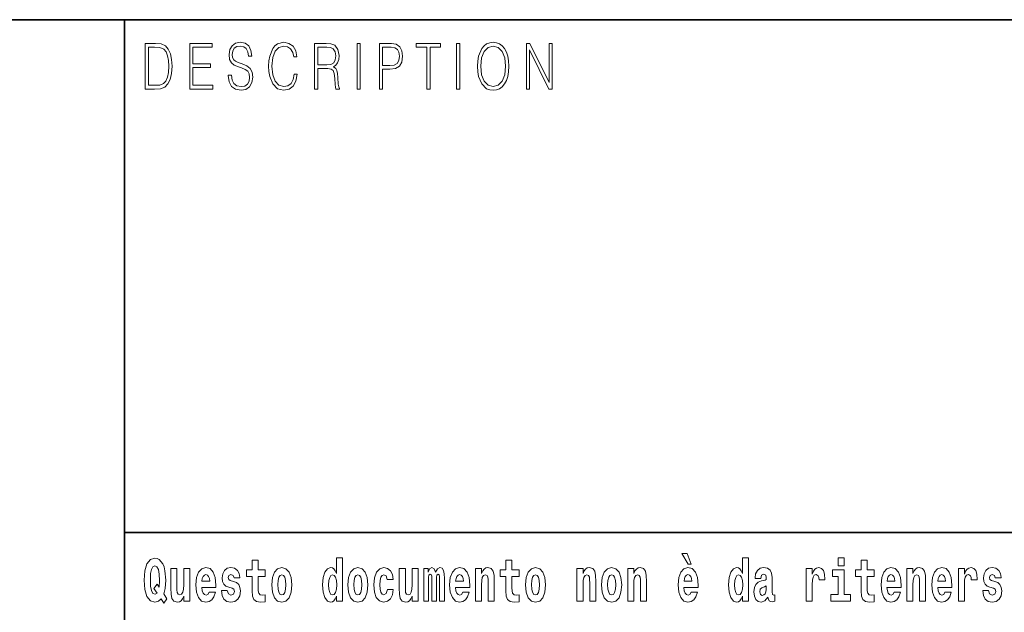
# Model space of a CAD drawing. Extents: x 0 to 210, y 0 to 297.
# Drawn here: x 68 to 94, y 16 to 32 of the extents above; entities that cross this region are included whole.
import ezdxf

# ---------------------------------------------------------------- set-up
doc = ezdxf.new("R2010")
doc.units = 0

msp = doc.modelspace()

# ---------------------------------------------------------------- linework, layer by layer
at = {"color": 7, "lineweight": 35}
for p, q in [((20, 31.5), (200, 31.5)), ((71, 31.5), (71, 10)), ((147.812, 18), (71, 18))]:
    msp.add_line(p, q, dxfattribs=at)
at = {"color": 7, "lineweight": 13}
for points in [[(71.754, 30.873), (71.543, 30.873), (71.543, 29.673), (71.791, 29.673), (71.943, 29.682), (72.06, 29.725), (72.14, 29.809), (72.2, 29.929), (72.236, 30.084), (72.249, 30.276), (72.236, 30.454), (72.204, 30.603), (72.15, 30.722), (72.079, 30.808), (71.96, 30.863), (71.816, 30.873)], [(72.715, 29.673), (73.32, 29.673), (73.32, 29.772), (72.798, 29.772), (72.798, 30.241), (73.261, 30.241), (73.261, 30.339), (72.798, 30.339), (72.798, 30.775), (73.305, 30.775), (73.305, 30.873), (72.715, 30.873)], [(73.729, 30.037), (73.729, 30.029), (73.75, 29.862), (73.815, 29.74), (73.92, 29.667), (74.064, 29.64), (74.193, 29.665), (74.291, 29.733), (74.352, 29.842), (74.375, 29.987), (74.357, 30.116), (74.306, 30.212), (74.218, 30.284), (74.092, 30.339), (73.987, 30.374), (73.918, 30.404), (73.871, 30.446), (73.844, 30.503), (73.835, 30.58), (73.848, 30.675), (73.888, 30.747), (73.953, 30.79), (74.042, 30.807), (74.134, 30.788), (74.204, 30.737), (74.247, 30.653), (74.263, 30.54), (74.348, 30.54), (74.326, 30.693), (74.266, 30.808), (74.172, 30.88), (74.045, 30.905), (73.922, 30.88), (73.829, 30.815), (73.77, 30.713), (73.75, 30.583), (73.765, 30.456), (73.81, 30.368), (73.887, 30.304), (73.995, 30.258), (74.081, 30.229), (74.174, 30.189), (74.24, 30.141), (74.277, 30.072), (74.29, 29.975), (74.275, 29.877), (74.231, 29.802), (74.161, 29.753), (74.066, 29.738), (73.958, 29.758), (73.879, 29.817), (73.83, 29.91), (73.814, 30.037)], [(75.462, 30.066), (75.437, 29.927), (75.381, 29.824), (75.297, 29.76), (75.189, 29.738), (75.059, 29.774), (74.961, 29.877), (74.899, 30.047), (74.877, 30.278), (74.899, 30.505), (74.96, 30.67), (75.056, 30.772), (75.187, 30.807), (75.289, 30.787), (75.371, 30.73), (75.427, 30.64), (75.453, 30.523), (75.535, 30.523), (75.505, 30.68), (75.433, 30.8), (75.326, 30.877), (75.187, 30.905), (75.024, 30.862), (74.956, 30.81), (74.899, 30.738), (74.82, 30.541), (74.799, 30.416), (74.792, 30.276), (74.799, 30.132), (74.82, 30.007), (74.898, 29.807), (75.021, 29.682), (75.184, 29.64), (75.328, 29.67), (75.438, 29.752), (75.511, 29.885), (75.543, 30.066)], [(76.002, 29.673), (76.085, 29.673), (76.085, 30.211), (76.348, 30.211), (76.437, 30.199), (76.491, 30.159), (76.518, 30.081), (76.532, 29.955), (76.542, 29.797), (76.549, 29.722), (76.562, 29.673), (76.653, 29.673), (76.653, 29.69), (76.635, 29.728), (76.624, 29.8), (76.613, 29.98), (76.604, 30.082), (76.588, 30.161), (76.556, 30.219), (76.501, 30.259), (76.562, 30.303), (76.608, 30.366), (76.636, 30.451), (76.646, 30.555), (76.617, 30.715), (76.536, 30.825), (76.43, 30.867), (76.303, 30.873), (76.002, 30.873)], [(77.119, 29.673), (77.201, 29.673), (77.201, 30.873), (77.119, 30.873)], [(77.709, 29.673), (77.792, 29.673), (77.792, 30.194), (77.983, 30.194), (78.13, 30.214), (78.235, 30.278), (78.297, 30.384), (78.319, 30.536), (78.3, 30.683), (78.243, 30.788), (78.152, 30.852), (78.023, 30.873), (77.709, 30.873)], [(78.956, 29.673), (79.039, 29.673), (79.039, 30.775), (79.319, 30.775), (79.319, 30.873), (78.676, 30.873), (78.676, 30.775), (78.956, 30.775)], [(79.737, 29.673), (79.82, 29.673), (79.82, 30.873), (79.737, 30.873)], [(80.289, 30.273), (80.295, 30.131), (80.318, 30.007), (80.4, 29.809), (80.53, 29.683), (80.61, 29.652), (80.701, 29.64), (80.789, 29.652), (80.87, 29.683), (80.941, 29.735), (81.001, 29.809), (81.049, 29.899), (81.084, 30.007), (81.105, 30.131), (81.114, 30.273), (81.106, 30.413), (81.084, 30.536), (81.049, 30.645), (81.001, 30.737), (80.941, 30.808), (80.87, 30.86), (80.789, 30.893), (80.701, 30.905), (80.61, 30.893), (80.53, 30.86), (80.46, 30.808), (80.4, 30.737), (80.318, 30.536), (80.295, 30.411)], [(81.575, 29.673), (81.658, 29.673), (81.658, 30.703), (82.163, 29.673), (82.255, 29.673), (82.255, 30.873), (82.172, 30.873), (82.172, 29.844), (81.666, 30.873), (81.575, 30.873)], [(71.625, 29.772), (71.625, 30.775), (71.791, 30.775), (71.928, 30.767), (72.034, 30.722), (72.09, 30.65), (72.13, 30.551), (72.155, 30.426), (72.164, 30.273), (72.155, 30.112), (72.13, 29.984), (72.087, 29.885), (72.027, 29.817), (71.93, 29.779), (71.799, 29.772)], [(76.085, 30.309), (76.085, 30.775), (76.319, 30.775), (76.417, 30.768), (76.493, 30.733), (76.542, 30.656), (76.561, 30.551), (76.546, 30.439), (76.503, 30.364), (76.429, 30.321), (76.324, 30.309)], [(77.792, 30.293), (77.792, 30.775), (78.019, 30.775), (78.114, 30.76), (78.181, 30.716), (78.22, 30.643), (78.233, 30.538), (78.217, 30.423), (78.172, 30.348), (78.094, 30.304), (77.984, 30.293)], [(80.374, 30.273), (80.398, 30.496), (80.464, 30.665), (80.568, 30.77), (80.701, 30.807), (80.835, 30.77), (80.937, 30.665), (81.005, 30.498), (81.029, 30.273), (81.005, 30.046), (80.937, 29.879), (80.835, 29.774), (80.701, 29.738), (80.567, 29.774), (80.464, 29.879), (80.396, 30.046)], [(85.805, 17.447), (85.666, 17.447), (85.835, 17.16), (85.912, 17.16)], [(72.113, 16.249), (72.03, 16.379), (72.068, 16.526), (72.083, 16.743), (72.062, 16.989), (72.038, 17.089), (72.005, 17.171), (71.914, 17.284), (71.859, 17.313), (71.798, 17.324), (71.679, 17.284), (71.589, 17.173), (71.533, 16.991), (71.513, 16.743), (71.533, 16.495), (71.589, 16.312), (71.679, 16.201), (71.798, 16.163), (71.89, 16.187), (71.96, 16.247), (72.032, 16.136)], [(71.853, 16.634), (71.771, 16.52), (71.856, 16.4), (71.801, 16.371), (71.746, 16.395), (71.707, 16.466), (71.685, 16.588), (71.678, 16.759), (71.686, 16.915), (71.709, 17.027), (71.747, 17.095), (71.798, 17.119), (71.851, 17.094), (71.888, 17.022), (71.909, 16.9), (71.917, 16.732), (71.908, 16.556)], [(74.704, 17.016), (74.514, 17.016), (74.514, 17.265), (74.358, 17.265), (74.358, 17.016), (74.209, 17.016), (74.209, 16.839), (74.358, 16.839), (74.358, 16.46), (74.368, 16.323), (74.403, 16.232), (74.471, 16.181), (74.577, 16.163), (74.704, 16.171), (74.704, 16.352), (74.63, 16.346), (74.571, 16.358), (74.535, 16.396), (74.518, 16.458), (74.514, 16.541), (74.514, 16.839), (74.704, 16.839)], [(76.575, 16.325), (76.575, 16.193), (76.734, 16.193), (76.734, 17.332), (76.575, 17.332), (76.575, 16.915), (76.543, 16.986), (76.508, 17.037), (76.468, 17.065), (76.421, 17.075), (76.337, 17.043), (76.27, 16.954), (76.227, 16.812), (76.212, 16.62), (76.227, 16.426), (76.27, 16.282), (76.337, 16.193), (76.421, 16.163), (76.469, 16.173), (76.509, 16.201), (76.543, 16.252)], [(81.383, 17.016), (81.193, 17.016), (81.193, 17.265), (81.037, 17.265), (81.037, 17.016), (80.888, 17.016), (80.888, 16.839), (81.037, 16.839), (81.037, 16.46), (81.047, 16.323), (81.082, 16.232), (81.15, 16.181), (81.256, 16.163), (81.383, 16.171), (81.383, 16.352), (81.31, 16.346), (81.25, 16.358), (81.214, 16.396), (81.198, 16.458), (81.193, 16.541), (81.193, 16.839), (81.383, 16.839)], [(87.262, 16.325), (87.262, 16.193), (87.421, 16.193), (87.421, 17.332), (87.262, 17.332), (87.262, 16.915), (87.23, 16.986), (87.195, 17.037), (87.155, 17.065), (87.108, 17.075), (87.024, 17.043), (86.957, 16.954), (86.914, 16.812), (86.898, 16.62), (86.914, 16.426), (86.957, 16.282), (87.024, 16.193), (87.108, 16.163), (87.156, 16.173), (87.196, 16.201), (87.23, 16.252)], [(89.781, 17.332), (89.781, 17.116), (89.937, 17.116), (89.937, 17.332)], [(90.734, 17.016), (90.544, 17.016), (90.544, 17.265), (90.388, 17.265), (90.388, 17.016), (90.239, 17.016), (90.239, 16.839), (90.388, 16.839), (90.388, 16.46), (90.398, 16.323), (90.433, 16.232), (90.501, 16.181), (90.607, 16.163), (90.734, 16.171), (90.734, 16.352), (90.661, 16.346), (90.601, 16.358), (90.565, 16.396), (90.549, 16.458), (90.544, 16.541), (90.544, 16.839), (90.734, 16.839)], [(72.714, 16.193), (72.714, 17.045), (72.556, 17.045), (72.556, 16.621), (72.55, 16.504), (72.534, 16.422), (72.501, 16.373), (72.453, 16.357), (72.409, 16.371), (72.387, 16.415), (72.379, 16.487), (72.378, 16.583), (72.378, 17.045), (72.22, 17.045), (72.22, 16.528), (72.224, 16.374), (72.246, 16.26), (72.297, 16.19), (72.389, 16.165), (72.443, 16.174), (72.487, 16.201), (72.524, 16.251), (72.556, 16.323), (72.556, 16.193)], [(73.224, 16.422), (73.19, 16.368), (73.143, 16.349), (73.1, 16.362), (73.067, 16.4), (73.043, 16.463), (73.032, 16.55), (73.403, 16.55), (73.404, 16.607), (73.387, 16.808), (73.335, 16.956), (73.251, 17.045), (73.138, 17.075), (73.031, 17.043), (72.947, 16.954), (72.894, 16.81), (72.876, 16.62), (72.894, 16.426), (72.947, 16.282), (73.028, 16.193), (73.135, 16.163), (73.224, 16.179), (73.295, 16.225), (73.349, 16.304), (73.39, 16.422)], [(73.241, 16.713), (73.035, 16.713), (73.044, 16.786), (73.067, 16.842), (73.099, 16.877), (73.138, 16.889), (73.179, 16.877), (73.211, 16.843), (73.231, 16.788)], [(73.835, 16.531), (73.878, 16.501), (73.894, 16.444), (73.869, 16.374), (73.798, 16.347), (73.731, 16.379), (73.704, 16.468), (73.553, 16.468), (73.569, 16.338), (73.616, 16.241), (73.693, 16.184), (73.797, 16.163), (73.905, 16.184), (73.984, 16.241), (74.032, 16.333), (74.049, 16.457), (74.037, 16.552), (74.004, 16.625), (73.947, 16.677), (73.867, 16.709), (73.781, 16.729), (73.74, 16.756), (73.724, 16.813), (73.743, 16.869), (73.795, 16.892), (73.856, 16.867), (73.88, 16.805), (74.032, 16.805), (74.032, 16.808), (74.016, 16.916), (73.969, 17), (73.895, 17.054), (73.797, 17.073), (73.7, 17.054), (73.629, 16.999), (73.584, 16.913), (73.57, 16.802), (73.581, 16.71), (73.614, 16.637), (73.667, 16.585), (73.741, 16.555)], [(74.873, 16.618), (74.891, 16.423), (74.943, 16.281), (75.027, 16.193), (75.138, 16.163), (75.247, 16.193), (75.331, 16.281), (75.383, 16.423), (75.402, 16.618), (75.383, 16.812), (75.331, 16.956), (75.246, 17.043), (75.136, 17.075), (75.027, 17.043), (74.943, 16.956), (74.891, 16.812)], [(75.138, 16.886), (75.182, 16.869), (75.215, 16.818), (75.235, 16.734), (75.243, 16.62), (75.235, 16.504), (75.215, 16.42), (75.182, 16.369), (75.138, 16.354), (75.092, 16.369), (75.059, 16.422), (75.039, 16.507), (75.032, 16.626), (75.039, 16.737), (75.06, 16.818), (75.093, 16.869)], [(76.474, 16.885), (76.52, 16.867), (76.553, 16.818), (76.575, 16.734), (76.583, 16.62), (76.575, 16.504), (76.553, 16.42), (76.519, 16.369), (76.474, 16.354), (76.431, 16.369), (76.398, 16.42), (76.377, 16.504), (76.37, 16.62), (76.377, 16.734), (76.398, 16.816), (76.431, 16.867)], [(76.877, 16.618), (76.895, 16.423), (76.947, 16.281), (77.03, 16.193), (77.141, 16.163), (77.251, 16.193), (77.334, 16.281), (77.387, 16.423), (77.405, 16.618), (77.387, 16.812), (77.334, 16.956), (77.25, 17.043), (77.14, 17.075), (77.03, 17.043), (76.947, 16.956), (76.895, 16.812)], [(77.141, 16.886), (77.186, 16.869), (77.219, 16.818), (77.239, 16.734), (77.247, 16.62), (77.239, 16.504), (77.219, 16.42), (77.186, 16.369), (77.141, 16.354), (77.096, 16.369), (77.063, 16.422), (77.043, 16.507), (77.036, 16.626), (77.043, 16.737), (77.064, 16.818), (77.097, 16.869)], [(77.916, 16.498), (77.885, 16.393), (77.821, 16.355), (77.777, 16.371), (77.744, 16.422), (77.724, 16.506), (77.717, 16.621), (77.724, 16.736), (77.745, 16.82), (77.778, 16.869), (77.821, 16.886), (77.885, 16.853), (77.915, 16.763), (78.071, 16.763), (78.048, 16.892), (77.998, 16.991), (77.922, 17.053), (77.825, 17.075), (77.714, 17.041), (77.629, 16.95), (77.575, 16.805), (77.557, 16.617), (77.575, 16.43), (77.626, 16.287), (77.707, 16.195), (77.815, 16.163), (77.917, 16.187), (77.996, 16.252), (78.048, 16.358), (78.071, 16.498)], [(78.726, 16.193), (78.726, 17.045), (78.567, 17.045), (78.567, 16.621), (78.561, 16.504), (78.545, 16.422), (78.513, 16.373), (78.464, 16.357), (78.421, 16.371), (78.398, 16.415), (78.391, 16.487), (78.39, 16.583), (78.39, 17.045), (78.231, 17.045), (78.231, 16.528), (78.235, 16.374), (78.257, 16.26), (78.309, 16.19), (78.401, 16.165), (78.454, 16.174), (78.498, 16.201), (78.535, 16.251), (78.567, 16.323), (78.567, 16.193)], [(79.289, 16.824), (79.289, 16.193), (79.416, 16.193), (79.416, 16.782), (79.41, 16.905), (79.393, 16.997), (79.356, 17.054), (79.295, 17.075), (79.232, 17.043), (79.179, 16.951), (79.144, 17.041), (79.083, 17.075), (79.027, 17.043), (78.989, 16.954), (78.989, 17.045), (78.874, 17.045), (78.874, 16.193), (79, 16.193), (79, 16.818), (79.012, 16.875), (79.047, 16.896), (79.074, 16.88), (79.083, 16.835), (79.083, 16.193), (79.207, 16.193), (79.207, 16.818), (79.219, 16.875), (79.255, 16.896), (79.28, 16.88), (79.289, 16.835)], [(79.903, 16.422), (79.87, 16.368), (79.822, 16.349), (79.78, 16.362), (79.746, 16.4), (79.722, 16.463), (79.711, 16.55), (80.083, 16.55), (80.084, 16.607), (80.066, 16.808), (80.014, 16.956), (79.931, 17.045), (79.817, 17.075), (79.71, 17.043), (79.627, 16.954), (79.573, 16.81), (79.556, 16.62), (79.573, 16.426), (79.627, 16.282), (79.708, 16.193), (79.814, 16.163), (79.903, 16.179), (79.974, 16.225), (80.028, 16.304), (80.069, 16.422)], [(79.921, 16.713), (79.714, 16.713), (79.723, 16.786), (79.746, 16.842), (79.779, 16.877), (79.817, 16.889), (79.858, 16.877), (79.891, 16.843), (79.911, 16.788)], [(80.236, 17.045), (80.236, 16.193), (80.394, 16.193), (80.394, 16.617), (80.399, 16.732), (80.415, 16.815), (80.448, 16.864), (80.498, 16.881), (80.539, 16.866), (80.561, 16.824), (80.569, 16.756), (80.571, 16.667), (80.571, 16.193), (80.729, 16.193), (80.729, 16.71), (80.724, 16.862), (80.702, 16.976), (80.651, 17.048), (80.56, 17.073), (80.506, 17.064), (80.462, 17.035), (80.425, 16.986), (80.394, 16.915), (80.394, 17.045)], [(81.553, 16.618), (81.57, 16.423), (81.623, 16.281), (81.706, 16.193), (81.817, 16.163), (81.927, 16.193), (82.01, 16.281), (82.062, 16.423), (82.081, 16.618), (82.062, 16.812), (82.01, 16.956), (81.926, 17.043), (81.816, 17.075), (81.706, 17.043), (81.623, 16.956), (81.57, 16.812)], [(81.817, 16.886), (81.861, 16.869), (81.894, 16.818), (81.914, 16.734), (81.922, 16.62), (81.914, 16.504), (81.894, 16.42), (81.861, 16.369), (81.817, 16.354), (81.771, 16.369), (81.738, 16.422), (81.718, 16.507), (81.711, 16.626), (81.718, 16.737), (81.739, 16.818), (81.772, 16.869)], [(82.907, 17.045), (82.907, 16.193), (83.066, 16.193), (83.066, 16.617), (83.071, 16.732), (83.087, 16.815), (83.119, 16.864), (83.169, 16.881), (83.21, 16.866), (83.233, 16.824), (83.24, 16.756), (83.243, 16.667), (83.243, 16.193), (83.401, 16.193), (83.401, 16.71), (83.396, 16.862), (83.373, 16.976), (83.322, 17.048), (83.231, 17.073), (83.178, 17.064), (83.134, 17.035), (83.097, 16.986), (83.066, 16.915), (83.066, 17.045)], [(83.556, 16.618), (83.574, 16.423), (83.626, 16.281), (83.71, 16.193), (83.821, 16.163), (83.93, 16.193), (84.014, 16.281), (84.066, 16.423), (84.085, 16.618), (84.066, 16.812), (84.014, 16.956), (83.929, 17.043), (83.819, 17.075), (83.71, 17.043), (83.626, 16.956), (83.574, 16.812)], [(83.821, 16.886), (83.865, 16.869), (83.898, 16.818), (83.918, 16.734), (83.926, 16.62), (83.918, 16.504), (83.898, 16.42), (83.865, 16.369), (83.821, 16.354), (83.775, 16.369), (83.742, 16.422), (83.722, 16.507), (83.715, 16.626), (83.722, 16.737), (83.743, 16.818), (83.776, 16.869)], [(84.243, 17.045), (84.243, 16.193), (84.402, 16.193), (84.402, 16.617), (84.406, 16.732), (84.423, 16.815), (84.455, 16.864), (84.505, 16.881), (84.546, 16.866), (84.568, 16.824), (84.576, 16.756), (84.578, 16.667), (84.578, 16.193), (84.737, 16.193), (84.737, 16.71), (84.731, 16.862), (84.709, 16.976), (84.658, 17.048), (84.567, 17.073), (84.514, 17.064), (84.47, 17.035), (84.433, 16.986), (84.402, 16.915), (84.402, 17.045)], [(85.914, 16.422), (85.881, 16.368), (85.833, 16.349), (85.791, 16.362), (85.758, 16.4), (85.733, 16.463), (85.722, 16.55), (86.094, 16.55), (86.095, 16.607), (86.077, 16.808), (86.025, 16.956), (85.942, 17.045), (85.829, 17.075), (85.721, 17.043), (85.638, 16.954), (85.585, 16.81), (85.567, 16.62), (85.585, 16.426), (85.638, 16.282), (85.719, 16.193), (85.825, 16.163), (85.914, 16.179), (85.985, 16.225), (86.04, 16.304), (86.081, 16.422)], [(85.932, 16.713), (85.726, 16.713), (85.734, 16.786), (85.758, 16.842), (85.79, 16.877), (85.829, 16.889), (85.87, 16.877), (85.902, 16.843), (85.922, 16.788)], [(87.161, 16.885), (87.207, 16.867), (87.24, 16.818), (87.262, 16.734), (87.27, 16.62), (87.262, 16.504), (87.24, 16.42), (87.206, 16.369), (87.161, 16.354), (87.118, 16.369), (87.085, 16.42), (87.064, 16.504), (87.057, 16.62), (87.064, 16.734), (87.085, 16.816), (87.118, 16.867)], [(87.747, 16.788), (87.765, 16.87), (87.821, 16.899), (87.874, 16.877), (87.891, 16.813), (87.885, 16.764), (87.863, 16.74), (87.823, 16.731), (87.76, 16.721), (87.676, 16.69), (87.615, 16.631), (87.578, 16.547), (87.566, 16.438), (87.578, 16.323), (87.615, 16.236), (87.674, 16.184), (87.754, 16.163), (87.849, 16.197), (87.932, 16.297), (87.945, 16.239), (87.968, 16.201), (88.001, 16.182), (88.049, 16.174), (88.112, 16.187), (88.112, 16.352), (88.086, 16.347), (88.05, 16.368), (88.043, 16.433), (88.043, 16.81), (88.03, 16.926), (87.99, 17.008), (87.92, 17.057), (87.821, 17.075), (87.726, 17.054), (87.655, 16.999), (87.61, 16.912), (87.595, 16.801), (87.595, 16.788)], [(88.94, 17.045), (88.94, 16.193), (89.1, 16.193), (89.1, 16.626), (89.103, 16.74), (89.12, 16.823), (89.151, 16.873), (89.202, 16.891), (89.258, 16.854), (89.274, 16.812), (89.279, 16.753), (89.279, 16.748), (89.434, 16.748), (89.434, 16.763), (89.424, 16.899), (89.395, 16.996), (89.345, 17.053), (89.273, 17.073), (89.215, 17.062), (89.168, 17.03), (89.13, 16.976), (89.1, 16.9), (89.1, 17.045)], [(90.108, 16.369), (89.937, 16.369), (89.937, 17.016), (89.637, 17.016), (89.637, 16.839), (89.781, 16.839), (89.781, 16.369), (89.591, 16.369), (89.591, 16.193), (90.108, 16.193)], [(91.258, 16.422), (91.224, 16.368), (91.177, 16.349), (91.134, 16.362), (91.101, 16.4), (91.077, 16.463), (91.066, 16.55), (91.437, 16.55), (91.438, 16.607), (91.421, 16.808), (91.369, 16.956), (91.285, 17.045), (91.172, 17.075), (91.065, 17.043), (90.981, 16.954), (90.928, 16.81), (90.91, 16.62), (90.928, 16.426), (90.981, 16.282), (91.062, 16.193), (91.169, 16.163), (91.258, 16.179), (91.329, 16.225), (91.383, 16.304), (91.424, 16.422)], [(91.275, 16.713), (91.069, 16.713), (91.078, 16.786), (91.101, 16.842), (91.133, 16.877), (91.172, 16.889), (91.213, 16.877), (91.245, 16.843), (91.265, 16.788)], [(91.59, 17.045), (91.59, 16.193), (91.749, 16.193), (91.749, 16.617), (91.754, 16.732), (91.77, 16.815), (91.802, 16.864), (91.852, 16.881), (91.893, 16.866), (91.916, 16.824), (91.923, 16.756), (91.926, 16.667), (91.926, 16.193), (92.084, 16.193), (92.084, 16.71), (92.079, 16.862), (92.056, 16.976), (92.005, 17.048), (91.914, 17.073), (91.861, 17.064), (91.817, 17.035), (91.78, 16.986), (91.749, 16.915), (91.749, 17.045)], [(92.593, 16.422), (92.56, 16.368), (92.512, 16.349), (92.47, 16.362), (92.437, 16.4), (92.413, 16.463), (92.402, 16.55), (92.773, 16.55), (92.774, 16.607), (92.757, 16.808), (92.704, 16.956), (92.621, 17.045), (92.508, 17.075), (92.4, 17.043), (92.317, 16.954), (92.264, 16.81), (92.246, 16.62), (92.264, 16.426), (92.317, 16.282), (92.398, 16.193), (92.505, 16.163), (92.593, 16.179), (92.664, 16.225), (92.719, 16.304), (92.76, 16.422)], [(92.611, 16.713), (92.405, 16.713), (92.414, 16.786), (92.437, 16.842), (92.469, 16.877), (92.508, 16.889), (92.549, 16.877), (92.581, 16.843), (92.601, 16.788)], [(92.947, 17.045), (92.947, 16.193), (93.107, 16.193), (93.107, 16.626), (93.11, 16.74), (93.127, 16.823), (93.158, 16.873), (93.209, 16.891), (93.266, 16.854), (93.281, 16.812), (93.287, 16.753), (93.287, 16.748), (93.441, 16.748), (93.441, 16.763), (93.431, 16.899), (93.402, 16.996), (93.352, 17.053), (93.28, 17.073), (93.223, 17.062), (93.176, 17.03), (93.137, 16.976), (93.107, 16.9), (93.107, 17.045)], [(93.873, 16.531), (93.916, 16.501), (93.932, 16.444), (93.907, 16.374), (93.836, 16.347), (93.768, 16.379), (93.742, 16.468), (93.591, 16.468), (93.606, 16.338), (93.654, 16.241), (93.731, 16.184), (93.835, 16.163), (93.943, 16.184), (94.021, 16.241), (94.07, 16.333), (94.087, 16.457), (94.075, 16.552), (94.041, 16.625), (93.985, 16.677), (93.905, 16.709), (93.818, 16.729), (93.777, 16.756), (93.762, 16.813), (93.781, 16.869), (93.833, 16.892), (93.894, 16.867), (93.918, 16.805), (94.07, 16.805), (94.07, 16.808), (94.054, 16.916), (94.007, 17), (93.933, 17.054), (93.835, 17.073), (93.737, 17.054), (93.666, 16.999), (93.622, 16.913), (93.608, 16.802), (93.619, 16.71), (93.652, 16.637), (93.705, 16.585), (93.778, 16.555)], [(87.889, 16.498), (87.88, 16.433), (87.857, 16.384), (87.823, 16.352), (87.782, 16.342), (87.736, 16.369), (87.719, 16.439), (87.733, 16.507), (87.773, 16.544), (87.84, 16.563), (87.889, 16.596)]]:
    msp.add_lwpolyline(points, close=True, dxfattribs=at)

doc.saveas('drawing.dxf')
